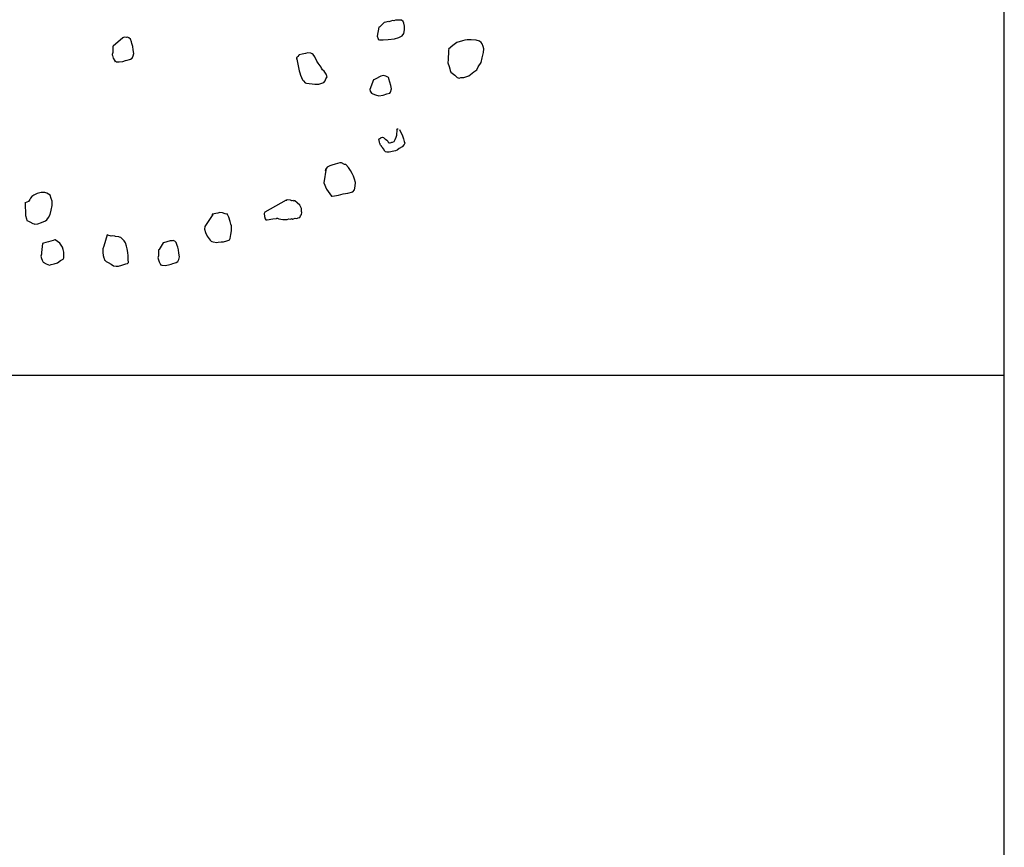
# Model space of a CAD drawing. Extents: x 0 to 118900, y 0 to 84000.
# Drawn here: x 80513 to 81086, y 64750 to 65231 of the extents above; entities that cross this region are included whole.
import ezdxf

# ---------------------------------------------------------------- set-up
doc = ezdxf.new("R2010")
doc.units = 0
doc.header["$LTSCALE"] = 300
doc.layers.get('0').update_dxf_attribs({"linetype": 'CONTINUOUS'})

msp = doc.modelspace()

# ---------------------------------------------------------------- linework, layer by layer
at = {"color": 0}
for p, q in [((81086.39, 65024.4), (81086.39, 65714.4)), ((80725.52, 65229.66), (80723.1, 65227.16)), ((80726.49, 65229.95), (80725.52, 65229.66)), ((80727.79, 65230.35), (80726.49, 65229.95)), ((80728.21, 65230.12), (80727.79, 65230.35)), ((80728.86, 65230.32), (80728.21, 65230.12)), ((80729.5, 65230.51), (80728.86, 65230.32)), ((80730.47, 65230.8), (80729.5, 65230.51)), ((80731.22, 65230.68), (80730.47, 65230.8)), ((80732.19, 65230.97), (80731.22, 65230.68)), ((80733.58, 65231.04), (80732.19, 65230.97)), ((80734.65, 65231.01), (80733.58, 65231.04)), ((80735.72, 65230.98), (80734.65, 65231.01)), ((80736.66, 65230.2), (80735.72, 65230.98)), ((80736.95, 65229.23), (80736.66, 65230.2)), ((80737.44, 65227.61), (80736.95, 65229.23)), ((80737.38, 65225.48), (80737.44, 65227.61)), ((80722.45, 65226.97), (80721.56, 65221.75)), ((80721.56, 65221.75), (80722.05, 65220.13)), ((80723.1, 65227.16), (80722.45, 65226.97)), ((80734.15, 65220.97), (80736, 65221.88)), ((80736, 65221.88), (80737, 65223.24)), ((80737, 65223.24), (80737.38, 65225.48)), ((80567.94, 65215.92), (80567.62, 65215.82)), ((80567.62, 65215.82), (80567.68, 65214.43)), ((80573.53, 65220.79), (80567.94, 65215.92)), ((80573.85, 65220.89), (80573.53, 65220.79)), ((80574.5, 65221.08), (80573.85, 65220.89)), ((80575.57, 65221.05), (80574.5, 65221.08)), ((80576.22, 65221.25), (80575.57, 65221.05)), ((80576.64, 65221.02), (80576.22, 65221.25)), ((80577.06, 65220.8), (80576.64, 65221.02)), ((80578, 65220.02), (80577.06, 65220.8)), ((80578.49, 65218.4), (80578, 65220.02)), ((80578.78, 65217.43), (80578.49, 65218.4)), ((80579.27, 65215.82), (80578.78, 65217.43)), ((80579.53, 65213.78), (80579.27, 65215.82)), ((80722.05, 65220.13), (80722.14, 65219.81)), ((80722.14, 65219.81), (80722.89, 65219.68)), ((80722.89, 65219.68), (80725.02, 65219.62)), ((80725.02, 65219.62), (80727.81, 65219.76)), ((80727.81, 65219.76), (80731.56, 65220.19)), ((80731.56, 65220.19), (80734.15, 65220.97)), ((80765.57, 65216.34), (80763.05, 65214.17)), ((80767.86, 65218.1), (80765.57, 65216.34)), ((80771.1, 65219.07), (80767.86, 65218.1)), ((80772.39, 65219.46), (80771.1, 65219.07)), ((80773.79, 65219.53), (80772.39, 65219.46)), ((80776.24, 65219.57), (80773.79, 65219.53)), ((80779.13, 65219.38), (80776.24, 65219.57)), ((80781.04, 65218.9), (80779.13, 65219.38)), ((80781.98, 65218.12), (80781.04, 65218.9)), ((80782.6, 65217.25), (80781.98, 65218.12)), ((80783.08, 65215.63), (80782.6, 65217.25)), ((80567.62, 65212.29), (80567.27, 65211.13)), ((80567.27, 65211.13), (80567.37, 65210.8)), ((80567.37, 65210.8), (80567.47, 65210.48)), ((80567.47, 65210.48), (80567.95, 65208.86)), ((80567.68, 65214.43), (80567.62, 65212.29)), ((80578.87, 65208.98), (80579.54, 65210.25)), ((80579.8, 65211.74), (80579.53, 65213.78)), ((80579.54, 65210.25), (80579.8, 65211.74)), ((80675.8, 65210.74), (80675.35, 65209.9)), ((80676.12, 65210.84), (80675.8, 65210.74)), ((80677.74, 65211.33), (80676.12, 65210.84)), ((80679.78, 65211.59), (80677.74, 65211.33)), ((80681.07, 65211.99), (80679.78, 65211.59)), ((80682.89, 65211.83), (80681.07, 65211.99)), ((80683.73, 65211.38), (80682.89, 65211.83)), ((80684.15, 65211.15), (80683.73, 65211.38)), ((80685.29, 65209.73), (80684.15, 65211.15)), ((80763.02, 65213.1), (80762.77, 65208.08)), ((80763.15, 65213.84), (80762.92, 65213.42)), ((80762.92, 65213.42), (80763.02, 65213.1)), ((80763.05, 65214.17), (80763.15, 65213.84)), ((80782.58, 65209.13), (80783.42, 65212.2)), ((80783.48, 65214.34), (80783.08, 65215.63)), ((80783.42, 65212.2), (80783.48, 65214.34)), ((80567.95, 65208.86), (80568.77, 65207.34)), ((80568.77, 65207.34), (80568.86, 65207.02)), ((80568.86, 65207.02), (80569.19, 65207.12)), ((80569.19, 65207.12), (80569.61, 65206.89)), ((80569.61, 65206.89), (80571.42, 65206.73)), ((80571.42, 65206.73), (80573.46, 65207)), ((80573.46, 65207), (80575.08, 65207.49)), ((80575.08, 65207.49), (80576.05, 65207.78)), ((80576.05, 65207.78), (80577.34, 65208.17)), ((80577.34, 65208.17), (80577.99, 65208.37)), ((80577.99, 65208.37), (80578.87, 65208.98)), ((80674.77, 65208.31), (80674.44, 65208.22)), ((80674.8, 65209.38), (80674.47, 65209.28)), ((80674.47, 65209.28), (80676.08, 65201.65)), ((80674.47, 65209.28), (80674.57, 65208.96)), ((80674.57, 65208.96), (80674.77, 65208.31)), ((80675.35, 65209.9), (80674.8, 65209.38)), ((80686.39, 65207.24), (80685.29, 65209.73)), ((80687.11, 65206.04), (80686.39, 65207.24)), ((80688.86, 65203.75), (80687.11, 65206.04)), ((80762.77, 65208.08), (80762.61, 65206.27)), ((80762.61, 65206.27), (80763.29, 65204)), ((80780.29, 65203.84), (80781.97, 65206.47)), ((80781.97, 65206.47), (80782.58, 65209.13)), ((80676.08, 65201.65), (80676.47, 65200.35)), ((80676.47, 65200.35), (80676.86, 65199.06)), ((80676.86, 65199.06), (80678.06, 65196.24)), ((80689.06, 65203.1), (80688.86, 65203.75)), ((80689.67, 65202.22), (80689.06, 65203.1)), ((80690.61, 65201.45), (80689.67, 65202.22)), ((80691.85, 65199.7), (80690.61, 65201.45)), ((80692.34, 65198.09), (80691.85, 65199.7)), ((80724.97, 65198.77), (80723.68, 65198.38)), ((80725.72, 65198.64), (80724.97, 65198.77)), ((80726.46, 65198.52), (80725.72, 65198.64)), ((80763.29, 65204), (80763.69, 65202.71)), ((80763.69, 65202.71), (80763.98, 65201.74)), ((80763.98, 65201.74), (80764.27, 65200.77)), ((80764.27, 65200.77), (80766.58, 65198.99)), ((80766.58, 65198.99), (80768.04, 65197.67)), ((80771.89, 65197.77), (80774.8, 65198.65)), ((80774.8, 65198.65), (80777.64, 65200.92)), ((80777.64, 65200.92), (80779.39, 65202.16)), ((80779.39, 65202.16), (80780.29, 65203.84)), ((80678.06, 65196.24), (80678.58, 65195.69)), ((80678.58, 65195.69), (80679.62, 65194.6)), ((80679.62, 65194.6), (80680.36, 65194.47)), ((80680.36, 65194.47), (80685.16, 65193.8)), ((80685.16, 65193.8), (80687.62, 65193.84)), ((80687.62, 65193.84), (80689.24, 65194.32)), ((80689.24, 65194.32), (80690.53, 65194.72)), ((80690.53, 65194.72), (80691.31, 65195.66)), ((80691.31, 65195.66), (80691.66, 65196.82)), ((80691.66, 65196.82), (80692.34, 65198.09)), ((80719.34, 65196.36), (80717.15, 65190.76)), ((80719.99, 65196.56), (80719.34, 65196.36)), ((80720.31, 65196.66), (80719.99, 65196.56)), ((80723.68, 65198.38), (80720.31, 65196.66)), ((80728.15, 65197.61), (80726.46, 65198.52)), ((80728.25, 65197.29), (80728.15, 65197.61)), ((80728.34, 65196.97), (80728.25, 65197.29)), ((80728.93, 65195.02), (80728.34, 65196.97)), ((80729.52, 65193.08), (80728.93, 65195.02)), ((80729.78, 65191.04), (80729.52, 65193.08)), ((80768.04, 65197.67), (80769.2, 65197.31)), ((80769.2, 65197.31), (80770.17, 65197.61)), ((80770.17, 65197.61), (80771.89, 65197.77)), ((80717.15, 65190.76), (80717.45, 65189.79)), ((80717.45, 65189.79), (80718.16, 65188.59)), ((80718.16, 65188.59), (80719, 65188.14)), ((80719, 65188.14), (80720.59, 65187.56)), ((80720.59, 65187.56), (80722.5, 65187.08)), ((80722.5, 65187.08), (80724.87, 65187.44)), ((80724.87, 65187.44), (80727.13, 65188.12)), ((80727.13, 65188.12), (80728.75, 65188.61)), ((80728.75, 65188.61), (80729.3, 65189.13)), ((80729.3, 65189.13), (80729.78, 65191.04)), ((80732.97, 65167.64), (80733.29, 65167.74)), ((80733.07, 65167.32), (80732.97, 65167.64)), ((80732.98, 65164.11), (80733.01, 65165.18)), ((80733.01, 65165.18), (80733.04, 65166.25)), ((80733.04, 65166.25), (80733.17, 65167)), ((80733.17, 65167), (80733.07, 65167.32)), ((80733.29, 65167.74), (80733.62, 65167.84)), ((80734.46, 65167.39), (80736.28, 65163.7)), ((80722.43, 65161.63), (80722.65, 65162.05)), ((80722.62, 65160.98), (80722.43, 65161.63)), ((80722.72, 65160.66), (80722.62, 65160.98)), ((80722.65, 65162.05), (80722.98, 65162.15)), ((80722.82, 65160.34), (80722.72, 65160.66)), ((80722.92, 65160.01), (80722.82, 65160.34)), ((80723.11, 65159.36), (80722.92, 65160.01)), ((80722.98, 65162.15), (80723.53, 65162.67)), ((80723.21, 65159.04), (80723.11, 65159.36)), ((80723.31, 65158.72), (80723.21, 65159.04)), ((80723.41, 65158.39), (80723.31, 65158.72)), ((80723.53, 65162.67), (80723.85, 65162.77)), ((80723.85, 65162.77), (80724.5, 65162.96)), ((80724.5, 65162.96), (80725.24, 65162.83)), ((80725.24, 65162.83), (80725.76, 65162.28)), ((80725.76, 65162.28), (80725.86, 65161.96)), ((80725.86, 65161.96), (80726.28, 65161.74)), ((80726.28, 65161.74), (80727.13, 65161.28)), ((80727.13, 65161.28), (80727.64, 65160.73)), ((80727.64, 65160.73), (80727.84, 65160.09)), ((80727.84, 65160.09), (80728.36, 65159.54)), ((80728.36, 65159.54), (80728.68, 65159.63)), ((80728.68, 65159.63), (80729.01, 65159.73)), ((80729.01, 65159.73), (80729.65, 65159.93)), ((80729.65, 65159.93), (80729.98, 65160.03)), ((80729.98, 65160.03), (80730.3, 65160.12)), ((80730.3, 65160.12), (80731.27, 65160.42)), ((80731.27, 65160.42), (80731.95, 65161.68)), ((80731.95, 65161.68), (80732.62, 65162.95)), ((80732.62, 65162.95), (80732.98, 65164.11)), ((80737.1, 65158.65), (80736.1, 65157.29)), ((80736.28, 65163.7), (80736.77, 65162.08)), ((80736.77, 65162.08), (80737.26, 65160.46)), ((80737.55, 65159.49), (80737.1, 65158.65)), ((80737.26, 65160.46), (80737.55, 65159.49)), ((80723.51, 65158.07), (80723.41, 65158.39)), ((80723.93, 65157.84), (80723.51, 65158.07)), ((80724.02, 65157.52), (80723.93, 65157.84)), ((80724.54, 65156.97), (80724.02, 65157.52)), ((80725.16, 65156.1), (80724.54, 65156.97)), ((80725.87, 65154.9), (80725.16, 65156.1)), ((80726.39, 65154.35), (80725.87, 65154.9)), ((80727.14, 65154.23), (80726.39, 65154.35)), ((80728.53, 65154.29), (80727.14, 65154.23)), ((80731.22, 65154.75), (80728.53, 65154.29)), ((80732.19, 65155.05), (80731.22, 65154.75)), ((80733.16, 65155.34), (80732.19, 65155.05)), ((80734.26, 65156.38), (80733.16, 65155.34)), ((80736.1, 65157.29), (80734.26, 65156.38)), ((80697.11, 65147.26), (80695.17, 65146.68)), ((80698.4, 65147.66), (80697.11, 65147.26)), ((80699.7, 65148.05), (80698.4, 65147.66)), ((80700.76, 65148.02), (80699.7, 65148.05)), ((80702.45, 65147.11), (80700.76, 65148.02)), ((80703.2, 65146.99), (80702.45, 65147.11)), ((80704.75, 65145.34), (80703.2, 65146.99)), ((80691.8, 65144.96), (80690.49, 65136.44)), ((80691.35, 65144.11), (80691.22, 65143.37)), ((80692.35, 65145.47), (80691.35, 65144.11)), ((80693.87, 65146.29), (80692.35, 65145.47)), ((80695.17, 65146.68), (80693.87, 65146.29)), ((80705.99, 65143.59), (80704.75, 65145.34)), ((80706.9, 65141.75), (80705.99, 65143.59)), ((80707.71, 65140.23), (80706.9, 65141.75)), ((80690.49, 65136.44), (80691.99, 65132.65)), ((80708.2, 65138.61), (80707.71, 65140.23)), ((80708.79, 65136.67), (80708.2, 65138.61)), ((80708.73, 65134.53), (80708.79, 65136.67)), ((80523.6, 65130.12), (80521.76, 65129.21)), ((80525.87, 65130.81), (80523.6, 65130.12)), ((80528.01, 65130.75), (80525.87, 65130.81)), ((80529.17, 65130.39), (80528.01, 65130.75)), ((80531.28, 65129.27), (80529.17, 65130.39)), ((80691.99, 65132.65), (80693.84, 65130.03)), ((80693.84, 65130.03), (80694.98, 65128.61)), ((80699.06, 65129.14), (80701.65, 65129.92)), ((80701.65, 65129.92), (80704.33, 65130.38)), ((80704.33, 65130.38), (80707.24, 65131.26)), ((80707.24, 65131.26), (80708.34, 65132.3)), ((80708.34, 65132.3), (80708.73, 65134.53)), ((80516.72, 65124.86), (80516.4, 65124.77)), ((80518.66, 65125.45), (80516.72, 65124.86)), ((80516.72, 65124.86), (80516.83, 65117.48)), ((80519.34, 65126.72), (80518.66, 65125.45)), ((80519.79, 65127.56), (80519.34, 65126.72)), ((80520.56, 65128.5), (80519.79, 65127.56)), ((80521.76, 65129.21), (80520.56, 65128.5)), ((80531.87, 65127.32), (80531.28, 65129.27)), ((80532.36, 65125.71), (80531.87, 65127.32)), ((80532.39, 65123.25), (80532.36, 65125.71)), ((80668.5, 65126.26), (80656.11, 65119.33)), ((80669.47, 65126.55), (80668.5, 65126.26)), ((80668.5, 65126.26), (80668.82, 65126.35)), ((80668.5, 65126.26), (80668.5, 65126.26)), ((80670.96, 65126.29), (80669.47, 65126.55)), ((80671.8, 65125.84), (80670.96, 65126.29)), ((80672.77, 65126.14), (80671.8, 65125.84)), ((80672.87, 65125.81), (80672.77, 65126.14)), ((80673.19, 65125.91), (80672.87, 65125.81)), ((80673.52, 65126.01), (80673.19, 65125.91)), ((80674.98, 65124.68), (80673.52, 65126.01)), ((80676.44, 65123.36), (80674.98, 65124.68)), ((80694.98, 65128.61), (80695.3, 65128.71)), ((80695.3, 65128.71), (80696.69, 65128.78)), ((80696.69, 65128.78), (80699.06, 65129.14)), ((80531.17, 65117.93), (80531.78, 65120.59)), ((80531.78, 65120.59), (80532.39, 65123.25)), ((80628.72, 65118.82), (80625.39, 65118.17)), ((80630.02, 65119.21), (80628.72, 65118.82)), ((80631.51, 65118.96), (80630.02, 65119.21)), ((80633.1, 65118.38), (80631.51, 65118.96)), ((80633.84, 65118.25), (80633.1, 65118.38)), ((80634.16, 65118.35), (80633.84, 65118.25)), ((80635.07, 65116.5), (80634.16, 65118.35)), ((80656.11, 65119.33), (80655.66, 65118.49)), ((80655.66, 65118.49), (80655.83, 65116.78)), ((80677.35, 65121.52), (80676.44, 65123.36)), ((80677.45, 65121.19), (80677.35, 65121.52)), ((80677.36, 65117.99), (80677.71, 65119.15)), ((80677.51, 65119.8), (80677.45, 65121.19)), ((80677.71, 65119.15), (80677.51, 65119.8)), ((80516.83, 65117.48), (80517.42, 65115.54)), ((80517.42, 65115.54), (80517.71, 65114.57)), ((80517.71, 65114.57), (80518.55, 65114.12)), ((80518.55, 65114.12), (80519.4, 65113.67)), ((80519.4, 65113.67), (80521.08, 65112.76)), ((80521.08, 65112.76), (80521.83, 65112.64)), ((80521.83, 65112.64), (80522.25, 65112.41)), ((80523.97, 65112.58), (80526.23, 65113.26)), ((80526.23, 65113.26), (80528.4, 65114.27)), ((80528.4, 65114.27), (80529.27, 65114.89)), ((80529.27, 65114.89), (80530.27, 65116.25)), ((80530.27, 65116.25), (80531.17, 65117.93)), ((80625.81, 65117.94), (80621.23, 65110.91)), ((80625.39, 65118.17), (80625.49, 65117.84)), ((80625.39, 65118.17), (80625.39, 65118.17)), ((80625.81, 65117.94), (80625.39, 65118.17)), ((80625.39, 65118.17), (80625.81, 65117.94)), ((80625.39, 65118.17), (80625.39, 65118.17)), ((80635.86, 65113.92), (80635.07, 65116.5)), ((80636.35, 65112.3), (80635.86, 65113.92)), ((80655.83, 65116.78), (80656.22, 65115.48)), ((80656.22, 65115.48), (80656.74, 65114.93)), ((80656.74, 65114.93), (80657.48, 65114.8)), ((80657.48, 65114.8), (80660.82, 65115.46)), ((80660.82, 65115.46), (80662.86, 65115.72)), ((80662.86, 65115.72), (80663.18, 65115.82)), ((80663.18, 65115.82), (80663.5, 65115.92)), ((80663.5, 65115.92), (80663.92, 65115.69)), ((80663.92, 65115.69), (80664.35, 65115.47)), ((80664.35, 65115.47), (80666.58, 65115.08)), ((80666.58, 65115.08), (80669.04, 65115.12)), ((80669.04, 65115.12), (80670.01, 65115.41)), ((80670.01, 65115.41), (80670.76, 65115.29)), ((80670.76, 65115.29), (80671.73, 65115.58)), ((80671.73, 65115.58), (80671.83, 65115.25)), ((80671.83, 65115.25), (80672.15, 65115.35)), ((80672.15, 65115.35), (80672.8, 65115.55)), ((80672.8, 65115.55), (80673.77, 65115.84)), ((80673.77, 65115.84), (80674.51, 65115.71)), ((80674.51, 65115.71), (80675.16, 65115.91)), ((80675.16, 65115.91), (80675.48, 65116.01)), ((80675.48, 65116.01), (80676.45, 65116.3)), ((80676.45, 65116.3), (80676.9, 65117.14)), ((80676.9, 65117.14), (80677.36, 65117.99)), ((80522.25, 65112.41), (80523.97, 65112.58)), ((80621.23, 65110.91), (80620.97, 65109.42)), ((80620.97, 65109.42), (80621.56, 65107.47)), ((80621.56, 65107.47), (80622.57, 65105.31)), ((80636.64, 65111.33), (80636.35, 65112.3)), ((80636.39, 65106.31), (80636.77, 65108.54)), ((80636.77, 65108.54), (80636.64, 65111.33)), ((80527.39, 65101.25), (80526.74, 65101.05)), ((80528.68, 65101.64), (80527.39, 65101.25)), ((80530.3, 65102.13), (80528.68, 65101.64)), ((80531.6, 65102.52), (80530.3, 65102.13)), ((80532.89, 65102.91), (80531.6, 65102.52)), ((80533.86, 65103.21), (80532.89, 65102.91)), ((80534.18, 65103.31), (80533.86, 65103.21)), ((80535.55, 65102.3), (80534.18, 65103.31)), ((80536.91, 65101.3), (80535.55, 65102.3)), ((80537.62, 65100.11), (80536.91, 65101.3)), ((80564.42, 65106.09), (80562.52, 65099.51)), ((80564.84, 65105.86), (80564.42, 65106.09)), ((80566.75, 65105.38), (80564.84, 65105.86)), ((80567.4, 65105.58), (80566.75, 65105.38)), ((80568.89, 65105.32), (80567.4, 65105.58)), ((80569.31, 65105.1), (80568.89, 65105.32)), ((80571.12, 65104.94), (80569.31, 65105.1)), ((80571.54, 65104.71), (80571.12, 65104.94)), ((80572.29, 65104.58), (80571.54, 65104.71)), ((80572.81, 65104.04), (80572.29, 65104.58)), ((80574.27, 65102.71), (80572.81, 65104.04)), ((80574.98, 65101.52), (80574.27, 65102.71)), ((80575.57, 65099.57), (80574.98, 65101.52)), ((80596.9, 65101.43), (80594.55, 65097.54)), ((80597.23, 65101.53), (80596.9, 65101.43)), ((80601.11, 65102.7), (80597.23, 65101.53)), ((80602.18, 65102.67), (80601.11, 65102.7)), ((80602.82, 65102.87), (80602.18, 65102.67)), ((80603.24, 65102.64), (80602.82, 65102.87)), ((80603.67, 65102.42), (80603.24, 65102.64)), ((80604.61, 65101.64), (80603.67, 65102.42)), ((80605.1, 65100.03), (80604.61, 65101.64)), ((80622.57, 65105.31), (80624.32, 65103.01)), ((80624.32, 65103.01), (80624.84, 65102.46)), ((80624.84, 65102.46), (80625.26, 65102.24)), ((80625.26, 65102.24), (80626.01, 65102.11)), ((80626.01, 65102.11), (80628.24, 65101.73)), ((80628.24, 65101.73), (80628.89, 65101.92)), ((80628.89, 65101.92), (80630.61, 65102.09)), ((80630.61, 65102.09), (80632, 65102.15)), ((80632, 65102.15), (80633.94, 65102.74)), ((80633.94, 65102.74), (80635.23, 65103.13)), ((80635.23, 65103.13), (80635.56, 65103.23)), ((80635.56, 65103.23), (80636.01, 65104.07)), ((80636.01, 65104.07), (80636.39, 65106.31)), ((80526.17, 65095.94), (80526.14, 65094.87)), ((80526.74, 65101.05), (80526.17, 65095.94)), ((80538.34, 65098.91), (80537.62, 65100.11)), ((80538.73, 65097.62), (80538.34, 65098.91)), ((80539.22, 65096), (80538.73, 65097.62)), ((80539.16, 65093.86), (80539.22, 65096)), ((80561.94, 65097.93), (80561.88, 65095.79)), ((80561.88, 65095.79), (80562.05, 65094.07)), ((80562.52, 65099.51), (80561.94, 65097.93)), ((80576.06, 65097.96), (80575.57, 65099.57)), ((80576.32, 65095.92), (80576.06, 65097.96)), ((80576.59, 65093.88), (80576.32, 65095.92)), ((80594.55, 65097.54), (80594.22, 65097.44)), ((80594.22, 65097.44), (80594.29, 65096.05)), ((80594.29, 65096.05), (80594.23, 65093.91)), ((80605.39, 65099.05), (80605.1, 65100.03)), ((80605.88, 65097.44), (80605.39, 65099.05)), ((80606.14, 65095.4), (80605.88, 65097.44)), ((80526.14, 65094.87), (80525.79, 65093.7)), ((80525.79, 65093.7), (80526.18, 65092.41)), ((80526.18, 65092.41), (80526.47, 65091.44)), ((80526.47, 65091.44), (80527.18, 65090.24)), ((80527.18, 65090.24), (80528.87, 65089.34)), ((80533.47, 65089.32), (80535.41, 65089.9)), ((80535.41, 65089.9), (80537.16, 65091.14)), ((80537.16, 65091.14), (80538.68, 65091.95)), ((80538.68, 65091.95), (80539.13, 65092.79)), ((80539.13, 65092.79), (80539.16, 65093.86)), ((80562.05, 65094.07), (80562.44, 65092.78)), ((80562.44, 65092.78), (80562.54, 65092.46)), ((80562.54, 65092.46), (80562.83, 65091.48)), ((80562.83, 65091.48), (80563.25, 65091.26)), ((80563.25, 65091.26), (80563.77, 65090.71)), ((80563.77, 65090.71), (80565.03, 65090.03)), ((80565.03, 65090.03), (80566.72, 65089.13)), ((80576.14, 65089.5), (80576.69, 65090.02)), ((80576.53, 65091.74), (80576.59, 65093.88)), ((80576.69, 65090.02), (80576.53, 65091.74)), ((80594.23, 65093.91), (80593.88, 65092.75)), ((80593.88, 65092.75), (80593.98, 65092.42)), ((80593.98, 65092.42), (80594.07, 65092.1)), ((80594.07, 65092.1), (80594.56, 65090.48)), ((80594.56, 65090.48), (80595.37, 65088.96)), ((80602.66, 65089.4), (80603.95, 65089.79)), ((80603.95, 65089.79), (80604.6, 65089.99)), ((80604.6, 65089.99), (80605.47, 65090.6)), ((80605.47, 65090.6), (80606.15, 65091.87)), ((80606.41, 65093.36), (80606.14, 65095.4)), ((80606.15, 65091.87), (80606.41, 65093.36)), ((80528.87, 65089.34), (80530.88, 65088.54)), ((80530.88, 65088.54), (80531.85, 65088.83)), ((80531.85, 65088.83), (80533.47, 65089.32)), ((80566.72, 65089.13), (80568.08, 65088.13)), ((80568.08, 65088.13), (80569.57, 65087.87)), ((80569.57, 65087.87), (80570.96, 65087.94)), ((80570.96, 65087.94), (80572.9, 65088.53)), ((80572.9, 65088.53), (80575.17, 65089.21)), ((80575.17, 65089.21), (80576.14, 65089.5)), ((80595.37, 65088.96), (80595.47, 65088.64)), ((80595.47, 65088.64), (80595.8, 65088.74)), ((80595.8, 65088.74), (80596.22, 65088.51)), ((80596.22, 65088.51), (80598.03, 65088.35)), ((80598.03, 65088.35), (80600.07, 65088.62)), ((80600.07, 65088.62), (80601.69, 65089.11)), ((80601.69, 65089.11), (80602.66, 65089.4)), ((74688.8, 65024.4), (81086.39, 65024.4)), ((81086.39, 61577.4), (81086.39, 65024.4))]:
    msp.add_line(p, q, dxfattribs=at)

doc.saveas('drawing.dxf')
